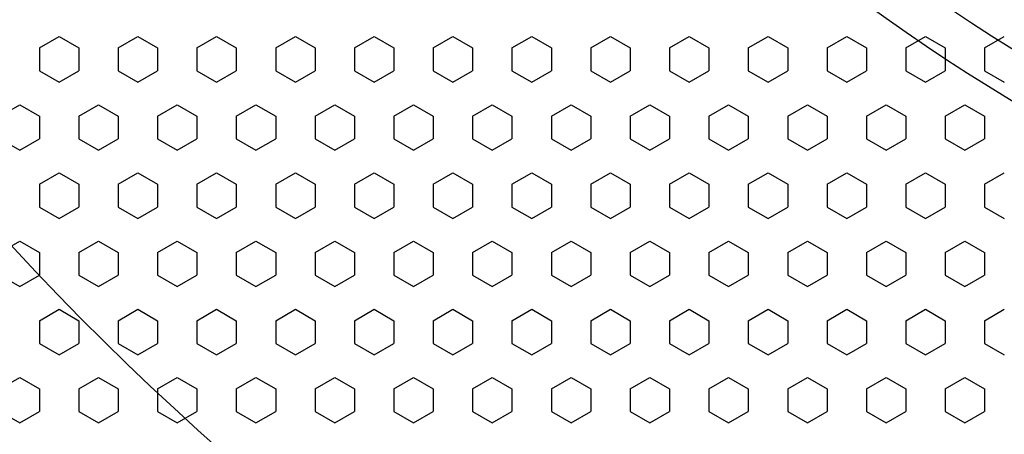
# Model space of a CAD drawing. Units: inches. Extents: x 5702 to 10281, y -1620 to 385.
# Drawn here: x 5793 to 5815, y 100 to 109 of the extents above; entities that cross this region are included whole.
import ezdxf

# ---------------------------------------------------------------- set-up
doc = ezdxf.new("R2010")
doc.units = ezdxf.units.IN
doc.header["$MEASUREMENT"] = 0
doc.styles.get("Standard").update_dxf_attribs({"font": 'txt.shx', "oblique": 10})
doc.dimstyles.new('CVG', dxfattribs={"dimtxt": 2.5, "dimasz": 2.5, "dimexe": 1, "dimexo": 0.5, "dimgap": 0.5, "dimtad": 1, "dimtoh": 1, "dimdec": 1, "dimzin": 12, "dimtxsty": 'Standard', "dimcen": 2.5, "dimclrd": 3, "dimclre": 3, "dimclrt": 5, "dimaunit": 1, "dimazin": 0, "dimtfac": 1, "dimtdec": 1, "dimtmove": 0, "dimatfit": 3, "dimldrblk": 'SMALL', "dimfxl": 0, "dimarcsym": 0})

# ---------------------------------------------------------------- blocks, each defined once
blk = doc.blocks.new('*D9')
at = {"color": 5, "lineweight": 13}
for p, q in [((5849.253, 108.248), (5854.233, 116.92)), ((5844.272, 99.577), (5834.308, 82.227)), ((5805.872, 32.716), (5829.327, 73.556)), ((5777.99, 32.716), (5805.872, 32.716))]:
    blk.add_line(p, q, dxfattribs=at)
at = {"color": 5}
for points in [[(5847.808, 109.078), (5850.698, 107.418), (5844.272, 99.577)], [(5827.882, 74.386), (5830.773, 72.726), (5834.308, 82.227)]]:
    blk.add_solid(points, dxfattribs=at)
at = {"layer": 'Defpoints', "color": 0}
for p in [(5844.272, 99.577), (5834.308, 82.227)]:
    blk.add_point(p, dxfattribs=at)
at = {"color": 5, "insert": (5790.931, 39.716), "char_height": 10, "attachment_point": 5}
blk.add_mtext('∅20', dxfattribs=at)
blk = doc.blocks.new('_None')
blk = doc.blocks.new('*D13')
at = {"color": 5, "lineweight": 13}
for p, q in [((5838.79, 310.949), (5714.668, 310.949)), ((5715.668, 300.949), (5715.668, 65.943)), ((5838.79, 55.943), (5714.668, 55.943))]:
    blk.add_line(p, q, dxfattribs=at)
at = {"color": 5}
for points in [[(5714.001, 300.949), (5717.334, 300.949), (5715.668, 310.949)], [(5714.001, 65.943), (5717.334, 65.943), (5715.668, 55.943)]]:
    blk.add_solid(points, dxfattribs=at)
at = {"layer": 'Defpoints', "color": 0}
for p in [(5839.29, 310.949), (5715.668, 55.943), (5839.29, 55.943)]:
    blk.add_point(p, dxfattribs=at)
at = {"color": 5, "insert": (5708.668, 183.446), "char_height": 10, "attachment_point": 5, "rotation": 90}
blk.add_mtext('274', dxfattribs=at)

msp = doc.modelspace()

# ---------------------------------------------------------------- linework, layer by layer
for p, q in [((5793.584, 108.381), (5794.028, 108.637)), ((5794.028, 108.637), (5794.471, 108.381)), ((5795.359, 108.381), (5795.802, 108.637)), ((5795.802, 108.637), (5796.246, 108.381)), ((5797.133, 108.381), (5797.577, 108.637)), ((5797.577, 108.637), (5798.021, 108.381)), ((5798.908, 108.381), (5799.352, 108.637)), ((5799.352, 108.637), (5799.795, 108.381)), ((5800.683, 108.381), (5801.126, 108.637)), ((5801.126, 108.637), (5801.57, 108.381)), ((5802.457, 108.381), (5802.901, 108.637)), ((5802.901, 108.637), (5803.345, 108.381)), ((5804.232, 108.381), (5804.676, 108.637)), ((5804.676, 108.637), (5805.119, 108.381)), ((5806.007, 108.381), (5806.45, 108.637)), ((5806.45, 108.637), (5806.894, 108.381)), ((5807.781, 108.381), (5808.225, 108.637)), ((5808.225, 108.637), (5808.669, 108.381)), ((5809.556, 108.381), (5810, 108.637)), ((5810, 108.637), (5810.443, 108.381)), ((5811.331, 108.381), (5811.774, 108.637)), ((5811.774, 108.637), (5812.218, 108.381)), ((5813.105, 108.381), (5813.549, 108.637)), ((5813.549, 108.637), (5813.993, 108.381)), ((5814.88, 108.381), (5815.324, 108.637)), ((5793.584, 108.381), (5793.584, 107.868)), ((5794.471, 108.381), (5794.471, 107.868)), ((5795.359, 108.381), (5795.359, 107.868)), ((5796.246, 108.381), (5796.246, 107.868)), ((5797.133, 108.381), (5797.133, 107.868)), ((5798.021, 108.381), (5798.021, 107.868)), ((5798.908, 108.381), (5798.908, 107.868)), ((5799.795, 108.381), (5799.795, 107.868)), ((5800.683, 108.381), (5800.683, 107.868)), ((5801.57, 108.381), (5801.57, 107.868)), ((5802.457, 108.381), (5802.457, 107.868)), ((5803.345, 108.381), (5803.345, 107.868)), ((5804.232, 108.381), (5804.232, 107.868)), ((5805.119, 108.381), (5805.119, 107.868)), ((5806.007, 108.381), (5806.007, 107.868)), ((5806.894, 108.381), (5806.894, 107.868)), ((5807.781, 108.381), (5807.781, 107.868)), ((5808.669, 108.381), (5808.669, 107.868)), ((5809.556, 108.381), (5809.556, 107.868)), ((5810.443, 108.381), (5810.443, 107.868)), ((5811.331, 108.381), (5811.331, 107.868)), ((5812.218, 108.381), (5812.218, 107.868)), ((5813.105, 108.381), (5813.105, 107.868)), ((5813.993, 108.381), (5813.993, 107.868)), ((5814.88, 108.381), (5814.88, 107.868)), ((5793.584, 107.868), (5794.028, 107.612)), ((5794.028, 107.612), (5794.471, 107.868)), ((5795.359, 107.868), (5795.802, 107.612)), ((5795.802, 107.612), (5796.246, 107.868)), ((5797.133, 107.868), (5797.577, 107.612)), ((5797.577, 107.612), (5798.021, 107.868)), ((5798.908, 107.868), (5799.352, 107.612)), ((5799.352, 107.612), (5799.795, 107.868)), ((5800.683, 107.868), (5801.126, 107.612)), ((5801.126, 107.612), (5801.57, 107.868)), ((5802.457, 107.868), (5802.901, 107.612)), ((5802.901, 107.612), (5803.345, 107.868)), ((5804.232, 107.868), (5804.676, 107.612)), ((5804.676, 107.612), (5805.119, 107.868)), ((5806.007, 107.868), (5806.45, 107.612)), ((5806.45, 107.612), (5806.894, 107.868)), ((5807.781, 107.868), (5808.225, 107.612)), ((5808.225, 107.612), (5808.669, 107.868)), ((5809.556, 107.868), (5810, 107.612)), ((5810, 107.612), (5810.443, 107.868)), ((5811.331, 107.868), (5811.774, 107.612)), ((5811.774, 107.612), (5812.218, 107.868)), ((5813.105, 107.868), (5813.549, 107.612)), ((5813.549, 107.612), (5813.993, 107.868)), ((5814.88, 107.868), (5815.324, 107.612)), ((5792.697, 106.844), (5793.14, 107.1)), ((5793.14, 107.1), (5793.584, 106.844)), ((5794.471, 106.844), (5794.915, 107.1)), ((5794.915, 107.1), (5795.359, 106.844)), ((5796.246, 106.844), (5796.69, 107.1)), ((5796.69, 107.1), (5797.133, 106.844)), ((5798.021, 106.844), (5798.464, 107.1)), ((5798.464, 107.1), (5798.908, 106.844)), ((5799.795, 106.844), (5800.239, 107.1)), ((5800.239, 107.1), (5800.683, 106.844)), ((5801.57, 106.844), (5802.014, 107.1)), ((5802.014, 107.1), (5802.457, 106.844)), ((5803.345, 106.844), (5803.788, 107.1)), ((5803.788, 107.1), (5804.232, 106.844)), ((5805.119, 106.844), (5805.563, 107.1)), ((5805.563, 107.1), (5806.007, 106.844)), ((5806.894, 106.844), (5807.338, 107.1)), ((5807.338, 107.1), (5807.781, 106.844)), ((5808.669, 106.844), (5809.112, 107.1)), ((5809.112, 107.1), (5809.556, 106.844)), ((5810.443, 106.844), (5810.887, 107.1)), ((5810.887, 107.1), (5811.331, 106.844)), ((5812.218, 106.844), (5812.662, 107.1)), ((5812.662, 107.1), (5813.105, 106.844)), ((5813.993, 106.844), (5814.436, 107.1)), ((5814.436, 107.1), (5814.88, 106.844)), ((5793.584, 106.844), (5793.584, 106.331)), ((5794.471, 106.844), (5794.471, 106.331)), ((5795.359, 106.844), (5795.359, 106.331)), ((5796.246, 106.844), (5796.246, 106.331)), ((5797.133, 106.844), (5797.133, 106.331)), ((5798.021, 106.844), (5798.021, 106.331)), ((5798.908, 106.844), (5798.908, 106.331)), ((5799.795, 106.844), (5799.795, 106.331)), ((5800.683, 106.844), (5800.683, 106.331)), ((5801.57, 106.844), (5801.57, 106.331)), ((5802.457, 106.844), (5802.457, 106.331)), ((5803.345, 106.844), (5803.345, 106.331)), ((5804.232, 106.844), (5804.232, 106.331)), ((5805.119, 106.844), (5805.119, 106.331)), ((5806.007, 106.844), (5806.007, 106.331)), ((5806.894, 106.844), (5806.894, 106.331)), ((5807.781, 106.844), (5807.781, 106.331)), ((5808.669, 106.844), (5808.669, 106.331)), ((5809.556, 106.844), (5809.556, 106.331)), ((5810.443, 106.844), (5810.443, 106.331)), ((5811.331, 106.844), (5811.331, 106.331)), ((5812.218, 106.844), (5812.218, 106.331)), ((5813.105, 106.844), (5813.105, 106.331)), ((5813.993, 106.844), (5813.993, 106.331)), ((5814.88, 106.844), (5814.88, 106.331)), ((5792.697, 106.331), (5793.14, 106.075)), ((5793.14, 106.075), (5793.584, 106.331)), ((5794.471, 106.331), (5794.915, 106.075)), ((5794.915, 106.075), (5795.359, 106.331)), ((5796.246, 106.331), (5796.69, 106.075)), ((5796.69, 106.075), (5797.133, 106.331)), ((5798.021, 106.331), (5798.464, 106.075)), ((5798.464, 106.075), (5798.908, 106.331)), ((5799.795, 106.331), (5800.239, 106.075)), ((5800.239, 106.075), (5800.683, 106.331)), ((5801.57, 106.331), (5802.014, 106.075)), ((5802.014, 106.075), (5802.457, 106.331)), ((5803.345, 106.331), (5803.788, 106.075)), ((5803.788, 106.075), (5804.232, 106.331)), ((5805.119, 106.331), (5805.563, 106.075)), ((5805.563, 106.075), (5806.007, 106.331)), ((5806.894, 106.331), (5807.338, 106.075)), ((5807.338, 106.075), (5807.781, 106.331)), ((5808.669, 106.331), (5809.112, 106.075)), ((5809.112, 106.075), (5809.556, 106.331)), ((5810.443, 106.331), (5810.887, 106.075)), ((5810.887, 106.075), (5811.331, 106.331)), ((5812.218, 106.331), (5812.662, 106.075)), ((5812.662, 106.075), (5813.105, 106.331)), ((5813.993, 106.331), (5814.436, 106.075)), ((5814.436, 106.075), (5814.88, 106.331)), ((5793.584, 105.307), (5794.028, 105.563)), ((5794.028, 105.563), (5794.471, 105.307)), ((5795.359, 105.307), (5795.802, 105.563)), ((5795.802, 105.563), (5796.246, 105.307)), ((5797.133, 105.307), (5797.577, 105.563)), ((5797.577, 105.563), (5798.021, 105.307)), ((5798.908, 105.307), (5799.352, 105.563)), ((5799.352, 105.563), (5799.795, 105.307)), ((5800.683, 105.307), (5801.126, 105.563)), ((5801.126, 105.563), (5801.57, 105.307)), ((5802.457, 105.307), (5802.901, 105.563)), ((5802.901, 105.563), (5803.345, 105.307)), ((5804.232, 105.307), (5804.676, 105.563)), ((5804.676, 105.563), (5805.119, 105.307)), ((5806.007, 105.307), (5806.45, 105.563)), ((5806.45, 105.563), (5806.894, 105.307)), ((5807.781, 105.307), (5808.225, 105.563)), ((5808.225, 105.563), (5808.669, 105.307)), ((5809.556, 105.307), (5810, 105.563)), ((5810, 105.563), (5810.443, 105.307)), ((5811.331, 105.307), (5811.774, 105.563)), ((5811.774, 105.563), (5812.218, 105.307)), ((5813.105, 105.307), (5813.549, 105.563)), ((5813.549, 105.563), (5813.993, 105.307)), ((5814.88, 105.307), (5815.324, 105.563)), ((5793.584, 105.307), (5793.584, 104.795)), ((5794.471, 105.307), (5794.471, 104.795)), ((5795.359, 105.307), (5795.359, 104.795)), ((5796.246, 105.307), (5796.246, 104.795)), ((5797.133, 105.307), (5797.133, 104.795)), ((5798.021, 105.307), (5798.021, 104.795)), ((5798.908, 105.307), (5798.908, 104.795)), ((5799.795, 105.307), (5799.795, 104.795)), ((5800.683, 105.307), (5800.683, 104.795)), ((5801.57, 105.307), (5801.57, 104.795)), ((5802.457, 105.307), (5802.457, 104.795)), ((5803.345, 105.307), (5803.345, 104.795)), ((5804.232, 105.307), (5804.232, 104.795)), ((5805.119, 105.307), (5805.119, 104.795)), ((5806.007, 105.307), (5806.007, 104.795)), ((5806.894, 105.307), (5806.894, 104.795)), ((5807.781, 105.307), (5807.781, 104.795)), ((5808.669, 105.307), (5808.669, 104.795)), ((5809.556, 105.307), (5809.556, 104.795)), ((5810.443, 105.307), (5810.443, 104.795)), ((5811.331, 105.307), (5811.331, 104.795)), ((5812.218, 105.307), (5812.218, 104.795)), ((5813.105, 105.307), (5813.105, 104.795)), ((5813.993, 105.307), (5813.993, 104.795)), ((5814.88, 105.307), (5814.88, 104.795)), ((5793.584, 104.795), (5794.028, 104.538)), ((5794.028, 104.538), (5794.471, 104.795)), ((5795.359, 104.795), (5795.802, 104.538)), ((5795.802, 104.538), (5796.246, 104.795)), ((5797.133, 104.795), (5797.577, 104.538)), ((5797.577, 104.538), (5798.021, 104.795)), ((5798.908, 104.795), (5799.352, 104.538)), ((5799.352, 104.538), (5799.795, 104.795)), ((5800.683, 104.795), (5801.126, 104.538)), ((5801.126, 104.538), (5801.57, 104.795)), ((5802.457, 104.795), (5802.901, 104.538)), ((5802.901, 104.538), (5803.345, 104.795)), ((5804.232, 104.795), (5804.676, 104.538)), ((5804.676, 104.538), (5805.119, 104.795)), ((5806.007, 104.795), (5806.45, 104.538)), ((5806.45, 104.538), (5806.894, 104.795)), ((5807.781, 104.795), (5808.225, 104.538)), ((5808.225, 104.538), (5808.669, 104.795)), ((5809.556, 104.795), (5810, 104.538)), ((5810, 104.538), (5810.443, 104.795)), ((5811.331, 104.795), (5811.774, 104.538)), ((5811.774, 104.538), (5812.218, 104.795)), ((5813.105, 104.795), (5813.549, 104.538)), ((5813.549, 104.538), (5813.993, 104.795)), ((5814.88, 104.795), (5815.324, 104.538)), ((5792.697, 103.77), (5793.14, 104.026)), ((5793.14, 104.026), (5793.584, 103.77)), ((5794.471, 103.77), (5794.915, 104.026)), ((5794.915, 104.026), (5795.359, 103.77)), ((5796.246, 103.77), (5796.69, 104.026)), ((5796.69, 104.026), (5797.133, 103.77)), ((5798.021, 103.77), (5798.464, 104.026)), ((5798.464, 104.026), (5798.908, 103.77)), ((5799.795, 103.77), (5800.239, 104.026)), ((5800.239, 104.026), (5800.683, 103.77)), ((5801.57, 103.77), (5802.014, 104.026)), ((5802.014, 104.026), (5802.457, 103.77)), ((5803.345, 103.77), (5803.788, 104.026)), ((5803.788, 104.026), (5804.232, 103.77)), ((5805.119, 103.77), (5805.563, 104.026)), ((5805.563, 104.026), (5806.007, 103.77)), ((5806.894, 103.77), (5807.338, 104.026)), ((5807.338, 104.026), (5807.781, 103.77)), ((5808.669, 103.77), (5809.112, 104.026)), ((5809.112, 104.026), (5809.556, 103.77)), ((5810.443, 103.77), (5810.887, 104.026)), ((5810.887, 104.026), (5811.331, 103.77)), ((5812.218, 103.77), (5812.662, 104.026)), ((5812.662, 104.026), (5813.105, 103.77)), ((5813.993, 103.77), (5814.436, 104.026)), ((5814.436, 104.026), (5814.88, 103.77)), ((5793.584, 103.77), (5793.584, 103.258)), ((5794.471, 103.77), (5794.471, 103.258)), ((5795.359, 103.77), (5795.359, 103.258)), ((5796.246, 103.77), (5796.246, 103.258)), ((5797.133, 103.77), (5797.133, 103.258)), ((5798.021, 103.77), (5798.021, 103.258)), ((5798.908, 103.77), (5798.908, 103.258)), ((5799.795, 103.77), (5799.795, 103.258)), ((5800.683, 103.77), (5800.683, 103.258)), ((5801.57, 103.77), (5801.57, 103.258)), ((5802.457, 103.77), (5802.457, 103.258)), ((5803.345, 103.77), (5803.345, 103.258)), ((5804.232, 103.77), (5804.232, 103.258)), ((5805.119, 103.77), (5805.119, 103.258)), ((5806.007, 103.77), (5806.007, 103.258)), ((5806.894, 103.77), (5806.894, 103.258)), ((5807.781, 103.77), (5807.781, 103.258)), ((5808.669, 103.77), (5808.669, 103.258)), ((5809.556, 103.77), (5809.556, 103.258)), ((5810.443, 103.77), (5810.443, 103.258)), ((5811.331, 103.77), (5811.331, 103.258)), ((5812.218, 103.77), (5812.218, 103.258)), ((5813.105, 103.77), (5813.105, 103.258)), ((5813.993, 103.77), (5813.993, 103.258)), ((5814.88, 103.77), (5814.88, 103.258)), ((5792.697, 103.258), (5793.14, 103.001)), ((5793.14, 103.001), (5793.584, 103.258)), ((5794.471, 103.258), (5794.915, 103.001)), ((5794.915, 103.001), (5795.359, 103.258)), ((5796.246, 103.258), (5796.69, 103.001)), ((5796.69, 103.001), (5797.133, 103.258)), ((5798.021, 103.258), (5798.464, 103.001)), ((5798.464, 103.001), (5798.908, 103.258)), ((5799.795, 103.258), (5800.239, 103.001)), ((5800.239, 103.001), (5800.683, 103.258)), ((5801.57, 103.258), (5802.014, 103.001)), ((5802.014, 103.001), (5802.457, 103.258)), ((5803.345, 103.258), (5803.788, 103.001)), ((5803.788, 103.001), (5804.232, 103.258)), ((5805.119, 103.258), (5805.563, 103.001)), ((5805.563, 103.001), (5806.007, 103.258)), ((5806.894, 103.258), (5807.338, 103.001)), ((5807.338, 103.001), (5807.781, 103.258)), ((5808.669, 103.258), (5809.112, 103.001)), ((5809.112, 103.001), (5809.556, 103.258)), ((5810.443, 103.258), (5810.887, 103.001)), ((5810.887, 103.001), (5811.331, 103.258)), ((5812.218, 103.258), (5812.662, 103.001)), ((5812.662, 103.001), (5813.105, 103.258)), ((5813.993, 103.258), (5814.436, 103.001)), ((5814.436, 103.001), (5814.88, 103.258)), ((5793.584, 102.233), (5794.028, 102.489)), ((5794.028, 102.489), (5794.471, 102.233)), ((5795.359, 102.233), (5795.802, 102.489)), ((5795.802, 102.489), (5796.246, 102.233)), ((5797.133, 102.233), (5797.577, 102.489)), ((5797.577, 102.489), (5798.021, 102.233)), ((5798.908, 102.233), (5799.352, 102.489)), ((5799.352, 102.489), (5799.795, 102.233)), ((5800.683, 102.233), (5801.126, 102.489)), ((5801.126, 102.489), (5801.57, 102.233)), ((5802.457, 102.233), (5802.901, 102.489)), ((5802.901, 102.489), (5803.345, 102.233)), ((5804.232, 102.233), (5804.676, 102.489)), ((5804.676, 102.489), (5805.119, 102.233)), ((5806.007, 102.233), (5806.45, 102.489)), ((5806.45, 102.489), (5806.894, 102.233)), ((5807.781, 102.233), (5808.225, 102.489)), ((5808.225, 102.489), (5808.669, 102.233)), ((5809.556, 102.233), (5810, 102.489)), ((5810, 102.489), (5810.443, 102.233)), ((5811.331, 102.233), (5811.774, 102.489)), ((5811.774, 102.489), (5812.218, 102.233)), ((5813.105, 102.233), (5813.549, 102.489)), ((5813.549, 102.489), (5813.993, 102.233)), ((5814.88, 102.233), (5815.324, 102.489)), ((5793.584, 102.233), (5793.584, 101.721)), ((5794.471, 102.233), (5794.471, 101.721)), ((5795.359, 102.233), (5795.359, 101.721)), ((5796.246, 102.233), (5796.246, 101.721)), ((5797.133, 102.233), (5797.133, 101.721)), ((5798.021, 102.233), (5798.021, 101.721)), ((5798.908, 102.233), (5798.908, 101.721)), ((5799.795, 102.233), (5799.795, 101.721)), ((5800.683, 102.233), (5800.683, 101.721)), ((5801.57, 102.233), (5801.57, 101.721)), ((5802.457, 102.233), (5802.457, 101.721)), ((5803.345, 102.233), (5803.345, 101.721)), ((5804.232, 102.233), (5804.232, 101.721)), ((5805.119, 102.233), (5805.119, 101.721)), ((5806.007, 102.233), (5806.007, 101.721)), ((5806.894, 102.233), (5806.894, 101.721)), ((5807.781, 102.233), (5807.781, 101.721)), ((5808.669, 102.233), (5808.669, 101.721)), ((5809.556, 102.233), (5809.556, 101.721)), ((5810.443, 102.233), (5810.443, 101.721)), ((5811.331, 102.233), (5811.331, 101.721)), ((5812.218, 102.233), (5812.218, 101.721)), ((5813.105, 102.233), (5813.105, 101.721)), ((5813.993, 102.233), (5813.993, 101.721)), ((5814.88, 102.233), (5814.88, 101.721)), ((5793.584, 101.721), (5794.028, 101.465)), ((5794.028, 101.465), (5794.471, 101.721)), ((5795.359, 101.721), (5795.802, 101.465)), ((5795.802, 101.465), (5796.246, 101.721)), ((5797.133, 101.721), (5797.577, 101.465)), ((5797.577, 101.465), (5798.021, 101.721)), ((5798.908, 101.721), (5799.352, 101.465)), ((5799.352, 101.465), (5799.795, 101.721)), ((5800.683, 101.721), (5801.126, 101.465)), ((5801.126, 101.465), (5801.57, 101.721)), ((5802.457, 101.721), (5802.901, 101.465)), ((5802.901, 101.465), (5803.345, 101.721)), ((5804.232, 101.721), (5804.676, 101.465)), ((5804.676, 101.465), (5805.119, 101.721)), ((5806.007, 101.721), (5806.45, 101.465)), ((5806.45, 101.465), (5806.894, 101.721)), ((5807.781, 101.721), (5808.225, 101.465)), ((5808.225, 101.465), (5808.669, 101.721)), ((5809.556, 101.721), (5810, 101.465)), ((5810, 101.465), (5810.443, 101.721)), ((5811.331, 101.721), (5811.774, 101.465)), ((5811.774, 101.465), (5812.218, 101.721)), ((5813.105, 101.721), (5813.549, 101.465)), ((5813.549, 101.465), (5813.993, 101.721)), ((5814.88, 101.721), (5815.324, 101.465)), ((5792.697, 100.696), (5793.14, 100.952)), ((5793.14, 100.952), (5793.584, 100.696)), ((5794.471, 100.696), (5794.915, 100.952)), ((5794.915, 100.952), (5795.359, 100.696)), ((5796.246, 100.696), (5796.69, 100.952)), ((5796.69, 100.952), (5797.133, 100.696)), ((5798.021, 100.696), (5798.464, 100.952)), ((5798.464, 100.952), (5798.908, 100.696)), ((5799.795, 100.696), (5800.239, 100.952)), ((5800.239, 100.952), (5800.683, 100.696)), ((5801.57, 100.696), (5802.014, 100.952)), ((5802.014, 100.952), (5802.457, 100.696)), ((5803.345, 100.696), (5803.788, 100.952)), ((5803.788, 100.952), (5804.232, 100.696)), ((5805.119, 100.696), (5805.563, 100.952)), ((5805.563, 100.952), (5806.007, 100.696)), ((5806.894, 100.696), (5807.338, 100.952)), ((5807.338, 100.952), (5807.781, 100.696)), ((5808.669, 100.696), (5809.112, 100.952)), ((5809.112, 100.952), (5809.556, 100.696)), ((5810.443, 100.696), (5810.887, 100.952)), ((5810.887, 100.952), (5811.331, 100.696)), ((5812.218, 100.696), (5812.662, 100.952)), ((5812.662, 100.952), (5813.105, 100.696)), ((5813.993, 100.696), (5814.436, 100.952)), ((5814.436, 100.952), (5814.88, 100.696)), ((5793.584, 100.696), (5793.584, 100.184)), ((5794.471, 100.696), (5794.471, 100.184)), ((5795.359, 100.696), (5795.359, 100.184)), ((5796.246, 100.696), (5796.246, 100.184)), ((5797.133, 100.696), (5797.133, 100.184)), ((5798.021, 100.696), (5798.021, 100.184)), ((5798.908, 100.696), (5798.908, 100.184)), ((5799.795, 100.696), (5799.795, 100.184)), ((5800.683, 100.696), (5800.683, 100.184)), ((5801.57, 100.696), (5801.57, 100.184)), ((5802.457, 100.696), (5802.457, 100.184)), ((5803.345, 100.696), (5803.345, 100.184)), ((5804.232, 100.696), (5804.232, 100.184)), ((5805.119, 100.696), (5805.119, 100.184)), ((5806.007, 100.696), (5806.007, 100.184)), ((5806.894, 100.696), (5806.894, 100.184)), ((5807.781, 100.696), (5807.781, 100.184)), ((5808.669, 100.696), (5808.669, 100.184)), ((5809.556, 100.696), (5809.556, 100.184)), ((5810.443, 100.696), (5810.443, 100.184)), ((5811.331, 100.696), (5811.331, 100.184)), ((5812.218, 100.696), (5812.218, 100.184)), ((5813.105, 100.696), (5813.105, 100.184)), ((5813.993, 100.696), (5813.993, 100.184)), ((5814.88, 100.696), (5814.88, 100.184)), ((5792.697, 100.184), (5793.14, 99.928)), ((5793.14, 99.928), (5793.584, 100.184)), ((5794.471, 100.184), (5794.915, 99.928)), ((5794.915, 99.928), (5795.359, 100.184)), ((5796.246, 100.184), (5796.69, 99.928)), ((5796.69, 99.928), (5797.133, 100.184)), ((5798.021, 100.184), (5798.464, 99.928)), ((5798.464, 99.928), (5798.908, 100.184)), ((5799.795, 100.184), (5800.239, 99.928)), ((5800.239, 99.928), (5800.683, 100.184)), ((5801.57, 100.184), (5802.014, 99.928)), ((5802.014, 99.928), (5802.457, 100.184)), ((5803.345, 100.184), (5803.788, 99.928)), ((5803.788, 99.928), (5804.232, 100.184)), ((5805.119, 100.184), (5805.563, 99.928)), ((5805.563, 99.928), (5806.007, 100.184)), ((5806.894, 100.184), (5807.338, 99.928)), ((5807.338, 99.928), (5807.781, 100.184)), ((5808.669, 100.184), (5809.112, 99.928)), ((5809.112, 99.928), (5809.556, 100.184)), ((5810.443, 100.184), (5810.887, 99.928)), ((5810.887, 99.928), (5811.331, 100.184)), ((5812.218, 100.184), (5812.662, 99.928)), ((5812.662, 99.928), (5813.105, 100.184)), ((5813.993, 100.184), (5814.436, 99.928)), ((5814.436, 99.928), (5814.88, 100.184))]:
    msp.add_line(p, q)
for radius in [46, 45]:
    msp.add_circle((5839.29, 146.558), radius)
for centre, radius, start, end in [((5839.29, 146.558), 62.963, 276.61657, 263.38343), ((5839.29, 143.807), 78.459, 192.45794, 347.54206)]:
    msp.add_arc(centre, radius, start, end)

# ---------------------------------------------------------------- dimensions: what is measured, and where the dimension line sits
dim = msp.add_linear_dim(base=(5715.668, 55.943), p1=(5839.29, 310.949), p2=(5839.29, 55.943), angle=90, text='274', dimstyle='CVG', override={"dimtxt": 10, "dimasz": 10, "dimgap": 2, "dimlfac": -4, "dimclrd": 5, "dimclre": 5, "dimldrblk": 'None', "dimlwd": 13, "dimlwe": 13})
dim.commit()
dim.dimension.update_dxf_attribs({"geometry": '*D13', "text_midpoint": (5708.668, 183.446)})
dim = msp.add_diameter_dim_2p(p1=(5844.272, 99.577), p2=(5834.308, 82.227), dimstyle='CVG', override={"dimtxt": 10, "dimasz": 10, "dimgap": 2, "dimlfac": -4, "dimclrd": 5, "dimclre": 5, "dimldrblk": 'None', "dimlwd": 13, "dimlwe": 13})
dim.commit()
dim.dimension.update_dxf_attribs({"geometry": '*D9', "text_midpoint": (5790.931, 32.716), "dimtype": 163})

doc.saveas('drawing.dxf')
